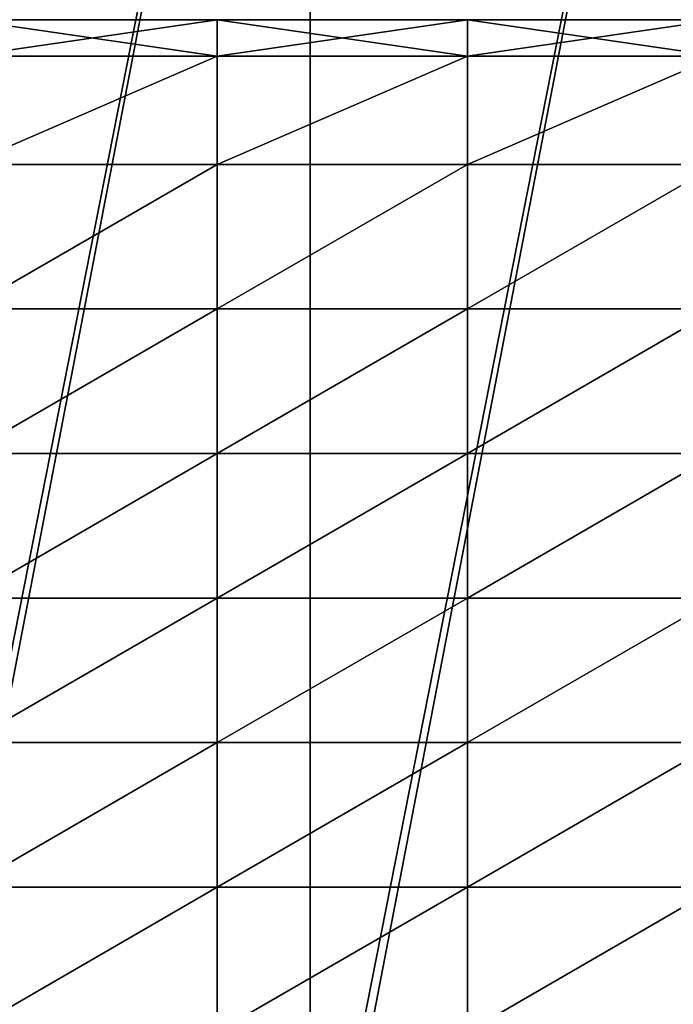
# Model space of a CAD drawing. Units: inches. Extents: x -13 to 66, y -109 to 16.
# Drawn here: x 43 to 51, y -90 to -77 of the extents above; entities that cross this region are included whole.
import ezdxf

# ---------------------------------------------------------------- set-up
doc = ezdxf.new("R2010")
doc.units = ezdxf.units.IN
doc.header["$MEASUREMENT"] = 0
doc.layers.get('0').update_dxf_attribs({"true_color": 0x5890e1})

msp = doc.modelspace()

# ---------------------------------------------------------------- linework, layer by layer
for points in [[(40.847, -94.738, 8.316), (40.847, -65.751, 8.02), (46.431, -65.751, 8.02)], [(46.431, -65.751, 8.02), (46.431, -94.738, 8.316), (40.847, -94.738, 8.316)], [(40.847, -94.053, 10.197), (46.431, -94.053, 10.197), (46.431, -65.751, 10.02)], [(46.431, -65.751, 10.02), (40.847, -65.751, 10.02), (40.847, -94.053, 10.197)], [(52.014, -65.751, 8.02), (52.014, -94.738, 8.316), (46.431, -94.738, 8.316)], [(46.431, -94.738, 8.316), (46.431, -65.751, 8.02), (52.014, -65.751, 8.02)], [(46.431, -94.053, 10.197), (52.014, -94.053, 10.197), (52.014, -65.751, 10.02)], [(52.014, -65.751, 10.02), (46.431, -65.751, 10.02), (46.431, -94.053, 10.197)], [(45.214, -77.829, 10.251), (41.934, -77.829, 10.251), (41.934, -77.355, 10.841)], [(41.934, -77.355, 10.841), (45.214, -77.355, 10.841), (45.214, -77.829, 10.251)], [(41.934, -77.355, 11.628), (45.214, -77.355, 11.628), (45.214, -77.355, 10.841)], [(45.214, -77.355, 10.841), (41.934, -77.355, 10.841), (41.934, -77.355, 11.628)], [(45.214, -77.355, 11.628), (41.934, -77.355, 11.628), (41.934, -77.355, 12.416)], [(41.934, -77.355, 12.416), (45.214, -77.355, 12.416), (45.214, -77.355, 11.628)], [(41.934, -77.355, 13.203), (45.214, -77.355, 13.203), (45.214, -77.355, 12.416)], [(45.214, -77.355, 12.416), (41.934, -77.355, 12.416), (41.934, -77.355, 13.203)], [(45.214, -77.355, 13.203), (41.934, -77.355, 13.203), (41.934, -77.355, 13.991)], [(41.934, -77.355, 13.991), (45.214, -77.355, 13.991), (45.214, -77.355, 13.203)], [(41.934, -77.355, 14.778), (45.214, -77.355, 14.778), (45.214, -77.355, 13.991)], [(45.214, -77.355, 13.991), (41.934, -77.355, 13.991), (41.934, -77.355, 14.778)], [(45.214, -77.355, 14.778), (41.934, -77.355, 14.778), (41.934, -77.355, 15.565)], [(41.934, -77.355, 15.565), (45.214, -77.355, 15.565), (45.214, -77.355, 14.778)], [(41.934, -77.829, 16.283), (45.214, -77.829, 16.283), (45.214, -77.355, 15.565)], [(45.214, -77.355, 15.565), (41.934, -77.355, 15.565), (41.934, -77.829, 16.283)], [(48.494, -77.829, 10.251), (45.214, -77.829, 10.251), (45.214, -77.355, 10.841)], [(45.214, -77.355, 10.841), (48.494, -77.355, 10.841), (48.494, -77.829, 10.251)], [(45.214, -77.355, 11.628), (48.494, -77.355, 11.628), (48.494, -77.355, 10.841)], [(48.494, -77.355, 10.841), (45.214, -77.355, 10.841), (45.214, -77.355, 11.628)], [(48.494, -77.355, 11.628), (45.214, -77.355, 11.628), (45.214, -77.355, 12.416)], [(45.214, -77.355, 12.416), (48.494, -77.355, 12.416), (48.494, -77.355, 11.628)], [(45.214, -77.355, 13.203), (48.494, -77.355, 13.203), (48.494, -77.355, 12.416)], [(48.494, -77.355, 12.416), (45.214, -77.355, 12.416), (45.214, -77.355, 13.203)], [(48.494, -77.355, 13.203), (45.214, -77.355, 13.203), (45.214, -77.355, 13.991)], [(45.214, -77.355, 13.991), (48.494, -77.355, 13.991), (48.494, -77.355, 13.203)], [(45.214, -77.355, 14.778), (48.494, -77.355, 14.778), (48.494, -77.355, 13.991)], [(48.494, -77.355, 13.991), (45.214, -77.355, 13.991), (45.214, -77.355, 14.778)], [(48.494, -77.355, 14.778), (45.214, -77.355, 14.778), (45.214, -77.355, 15.565)], [(45.214, -77.355, 15.565), (48.494, -77.355, 15.565), (48.494, -77.355, 14.778)], [(45.214, -77.829, 16.283), (48.494, -77.829, 16.267), (48.494, -77.355, 15.565)], [(48.494, -77.355, 15.565), (45.214, -77.355, 15.565), (45.214, -77.829, 16.283)], [(51.773, -77.829, 10.251), (48.494, -77.829, 10.251), (48.494, -77.355, 10.841)], [(48.494, -77.355, 10.841), (51.773, -77.355, 10.841), (51.773, -77.829, 10.251)], [(48.494, -77.355, 11.628), (51.773, -77.355, 11.628), (51.773, -77.355, 10.841)], [(51.773, -77.355, 10.841), (48.494, -77.355, 10.841), (48.494, -77.355, 11.628)], [(51.773, -77.355, 11.628), (48.494, -77.355, 11.628), (48.494, -77.355, 12.416)], [(48.494, -77.355, 12.416), (51.773, -77.355, 12.416), (51.773, -77.355, 11.628)], [(48.494, -77.355, 13.203), (51.773, -77.355, 13.203), (51.773, -77.355, 12.416)], [(51.773, -77.355, 12.416), (48.494, -77.355, 12.416), (48.494, -77.355, 13.203)], [(51.773, -77.355, 13.203), (48.494, -77.355, 13.203), (48.494, -77.355, 13.991)], [(48.494, -77.355, 13.991), (51.773, -77.355, 13.991), (51.773, -77.355, 13.203)], [(48.494, -77.355, 14.778), (51.773, -77.355, 14.778), (51.773, -77.355, 13.991)], [(51.773, -77.355, 13.991), (48.494, -77.355, 13.991), (48.494, -77.355, 14.778)], [(51.773, -77.355, 14.778), (48.494, -77.355, 14.778), (48.494, -77.355, 15.565)], [(48.494, -77.355, 15.565), (51.773, -77.355, 15.565), (51.773, -77.355, 14.778)], [(48.494, -77.829, 16.267), (51.773, -77.829, 16.219), (51.773, -77.355, 15.565)], [(51.773, -77.355, 15.565), (48.494, -77.355, 15.565), (48.494, -77.829, 16.267)], [(41.934, -79.25, 10.054), (41.934, -77.829, 10.251), (45.214, -77.829, 10.251)], [(45.214, -77.829, 10.251), (45.214, -79.25, 10.054), (41.934, -79.25, 10.054)], [(45.214, -77.829, 16.283), (41.934, -77.829, 16.283), (41.934, -79.25, 16.86)], [(41.934, -79.25, 16.86), (45.214, -79.25, 16.86), (45.214, -77.829, 16.283)], [(48.494, -77.829, 10.251), (48.494, -79.25, 10.054), (45.214, -79.25, 10.054)], [(45.214, -79.25, 10.054), (45.214, -77.829, 10.251), (48.494, -77.829, 10.251)], [(48.494, -77.829, 16.267), (45.214, -77.829, 16.283), (45.214, -79.25, 16.86)], [(45.214, -79.25, 16.86), (48.494, -79.25, 16.796), (48.494, -77.829, 16.267)], [(48.494, -79.25, 10.054), (48.494, -77.829, 10.251), (51.773, -77.829, 10.251)], [(51.773, -77.829, 10.251), (51.773, -79.25, 10.054), (48.494, -79.25, 10.054)], [(51.773, -77.829, 16.219), (48.494, -77.829, 16.267), (48.494, -79.25, 16.796)], [(48.494, -79.25, 16.796), (51.773, -79.25, 16.606), (51.773, -77.829, 16.219)], [(41.934, -81.146, 10.054), (41.934, -79.25, 10.054), (45.214, -79.25, 10.054)], [(45.214, -79.25, 10.054), (45.214, -81.146, 10.054), (41.934, -81.146, 10.054)], [(41.934, -81.146, 17.31), (45.214, -81.146, 17.31), (45.214, -79.25, 16.86)], [(45.214, -79.25, 16.86), (41.934, -79.25, 16.86), (41.934, -81.146, 17.31)], [(48.494, -79.25, 10.054), (48.494, -81.146, 10.054), (45.214, -81.146, 10.054)], [(45.214, -81.146, 10.054), (45.214, -79.25, 10.054), (48.494, -79.25, 10.054)], [(45.214, -81.146, 17.31), (48.494, -81.146, 17.191), (48.494, -79.25, 16.796)], [(48.494, -79.25, 16.796), (45.214, -79.25, 16.86), (45.214, -81.146, 17.31)], [(48.494, -81.146, 10.054), (48.494, -79.25, 10.054), (51.773, -79.25, 10.054)], [(51.773, -79.25, 10.054), (51.773, -81.146, 10.054), (48.494, -81.146, 10.054)], [(48.494, -81.146, 17.191), (51.773, -81.146, 16.832), (51.773, -79.25, 16.606)], [(51.773, -79.25, 16.606), (48.494, -79.25, 16.796), (48.494, -81.146, 17.191)], [(41.934, -83.041, 10.054), (41.934, -81.146, 10.054), (45.214, -81.146, 10.054)], [(45.214, -81.146, 10.054), (45.214, -83.041, 10.054), (41.934, -83.041, 10.054)], [(45.214, -81.146, 17.31), (41.934, -81.146, 17.31), (41.934, -83.041, 17.649)], [(41.934, -83.041, 17.649), (45.214, -83.041, 17.649), (45.214, -81.146, 17.31)], [(48.494, -81.146, 10.054), (48.494, -83.041, 10.054), (45.214, -83.041, 10.054)], [(45.214, -83.041, 10.054), (45.214, -81.146, 10.054), (48.494, -81.146, 10.054)], [(48.494, -81.146, 17.191), (45.214, -81.146, 17.31), (45.214, -83.041, 17.649)], [(45.214, -83.041, 17.649), (48.494, -83.041, 17.487), (48.494, -81.146, 17.191)], [(48.494, -83.041, 10.054), (48.494, -81.146, 10.054), (51.773, -81.146, 10.054)], [(51.773, -81.146, 10.054), (51.773, -83.041, 10.054), (48.494, -83.041, 10.054)], [(51.773, -81.146, 16.832), (48.494, -81.146, 17.191), (48.494, -83.041, 17.487)], [(48.494, -83.041, 17.487), (51.773, -83.041, 17.001), (51.773, -81.146, 16.832)], [(41.934, -84.936, 10.054), (41.934, -83.041, 10.054), (45.214, -83.041, 10.054)], [(45.214, -83.041, 10.054), (45.214, -84.936, 10.054), (41.934, -84.936, 10.054)], [(41.934, -84.936, 17.861), (45.214, -84.936, 17.861), (45.214, -83.041, 17.649)], [(45.214, -83.041, 17.649), (41.934, -83.041, 17.649), (41.934, -84.936, 17.861)], [(48.494, -83.041, 10.054), (48.494, -84.936, 10.054), (45.214, -84.936, 10.054)], [(45.214, -84.936, 10.054), (45.214, -83.041, 10.054), (48.494, -83.041, 10.054)], [(45.214, -84.936, 17.861), (48.494, -84.936, 17.673), (48.494, -83.041, 17.487)], [(48.494, -83.041, 17.487), (45.214, -83.041, 17.649), (45.214, -84.936, 17.861)], [(48.494, -84.936, 10.054), (48.494, -83.041, 10.054), (51.773, -83.041, 10.054)], [(51.773, -83.041, 10.054), (51.773, -84.936, 10.054), (48.494, -84.936, 10.054)], [(48.494, -84.936, 17.673), (51.773, -84.936, 17.107), (51.773, -83.041, 17.001)], [(51.773, -83.041, 17.001), (48.494, -83.041, 17.487), (48.494, -84.936, 17.673)], [(41.934, -86.831, 10.054), (41.934, -84.936, 10.054), (45.214, -84.936, 10.054)], [(45.214, -84.936, 10.054), (45.214, -86.831, 10.054), (41.934, -86.831, 10.054)], [(45.214, -84.936, 17.861), (41.934, -84.936, 17.861), (41.934, -86.831, 17.932)], [(41.934, -86.831, 17.932), (45.214, -86.831, 17.932), (45.214, -84.936, 17.861)], [(48.494, -84.936, 10.054), (48.494, -86.831, 10.054), (45.214, -86.831, 10.054)], [(45.214, -86.831, 10.054), (45.214, -84.936, 10.054), (48.494, -84.936, 10.054)], [(48.494, -84.936, 17.673), (45.214, -84.936, 17.861), (45.214, -86.831, 17.932)], [(45.214, -86.831, 17.932), (48.494, -86.831, 17.735), (48.494, -84.936, 17.673)], [(48.494, -86.831, 10.054), (48.494, -84.936, 10.054), (51.773, -84.936, 10.054)], [(51.773, -84.936, 10.054), (51.773, -86.831, 10.054), (48.494, -86.831, 10.054)], [(51.773, -84.936, 17.107), (48.494, -84.936, 17.673), (48.494, -86.831, 17.735)], [(48.494, -86.831, 17.735), (51.773, -86.831, 17.142), (51.773, -84.936, 17.107)], [(41.934, -88.727, 10.054), (41.934, -86.831, 10.054), (45.214, -86.831, 10.054)], [(45.214, -86.831, 10.054), (45.214, -88.727, 10.054), (41.934, -88.727, 10.054)], [(41.934, -88.727, 17.932), (45.214, -88.727, 17.932), (45.214, -86.831, 17.932)], [(45.214, -86.831, 17.932), (41.934, -86.831, 17.932), (41.934, -88.727, 17.932)], [(48.494, -86.831, 10.054), (48.494, -88.727, 10.054), (45.214, -88.727, 10.054)], [(45.214, -88.727, 10.054), (45.214, -86.831, 10.054), (48.494, -86.831, 10.054)], [(45.214, -88.727, 17.932), (48.494, -88.727, 17.735), (48.494, -86.831, 17.735)], [(48.494, -86.831, 17.735), (45.214, -86.831, 17.932), (45.214, -88.727, 17.932)], [(48.494, -88.727, 10.054), (48.494, -86.831, 10.054), (51.773, -86.831, 10.054)], [(51.773, -86.831, 10.054), (51.773, -88.727, 10.054), (48.494, -88.727, 10.054)], [(48.494, -88.727, 17.735), (51.773, -88.727, 17.142), (51.773, -86.831, 17.142)], [(51.773, -86.831, 17.142), (48.494, -86.831, 17.735), (48.494, -88.727, 17.735)], [(41.934, -90.622, 10.054), (41.934, -88.727, 10.054), (45.214, -88.727, 10.054)], [(45.214, -88.727, 10.054), (45.214, -90.622, 10.054), (41.934, -90.622, 10.054)], [(45.214, -88.727, 17.932), (41.934, -88.727, 17.932), (41.934, -90.622, 17.932)], [(41.934, -90.622, 17.932), (45.214, -90.622, 17.932), (45.214, -88.727, 17.932)], [(48.494, -88.727, 10.054), (48.494, -90.622, 10.054), (45.214, -90.622, 10.054)], [(45.214, -90.622, 10.054), (45.214, -88.727, 10.054), (48.494, -88.727, 10.054)], [(48.494, -88.727, 17.735), (45.214, -88.727, 17.932), (45.214, -90.622, 17.932)], [(45.214, -90.622, 17.932), (48.494, -90.622, 17.735), (48.494, -88.727, 17.735)], [(48.494, -90.622, 10.054), (48.494, -88.727, 10.054), (51.773, -88.727, 10.054)], [(51.773, -88.727, 10.054), (51.773, -90.622, 10.054), (48.494, -90.622, 10.054)], [(51.773, -88.727, 17.142), (48.494, -88.727, 17.735), (48.494, -90.622, 17.735)], [(48.494, -90.622, 17.735), (51.773, -90.622, 17.142), (51.773, -88.727, 17.142)]]:
    msp.add_3dface(points)

doc.saveas('drawing.dxf')
